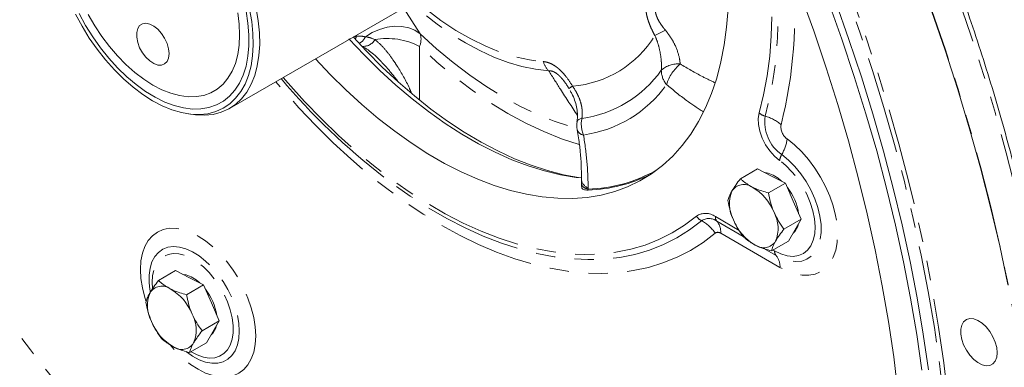
# Model space of a CAD drawing. Units: millimetres. Extents: x 11 to 1180, y 5 to 832.
# Drawn here: x 908 to 972, y 646 to 668 of the extents above; entities that cross this region are included whole.
import ezdxf

# ---------------------------------------------------------------- set-up
doc = ezdxf.new("R2010")
doc.units = ezdxf.units.MM
doc.linetypes.add('PHANTOM', pattern=[12.7, 6.35, -1.27, 1.27, -1.27, 1.27, -1.27])

msp = doc.modelspace()

# ---------------------------------------------------------------- linework, layer by layer
at = {"color": 7, "linetype": 'Continuous', "lineweight": 15}
for p, q in [((921.839616, 662.625822), (938.52912, 672.260467)), ((930.104512, 667.2495), (930.071218, 667.13434)), ((919.166145, 662.266706), (919.485911, 662.223096)), ((956.315645, 658.678511), (955.202631, 658.035982)), ((956.315645, 658.678511), (957.232451, 658.214755)), ((944.816476, 658.040441), (944.816476, 657.731477)), ((957.232451, 658.214755), (958.149255, 657.751001)), ((958.149255, 657.751001), (957.036241, 657.108472)), ((958.149255, 657.751001), (958.656785, 656.573908)), ((958.656785, 656.573908), (959.164315, 655.396815)), ((959.164315, 655.396815), (958.051301, 654.754286)), ((959.164315, 655.396815), (958.755037, 654.683477)), ((958.755037, 654.683477), (958.34576, 653.970142)), ((958.34576, 653.970142), (957.232746, 653.327612)), ((918.308656, 652.040549), (917.195642, 651.39802)), ((918.308656, 652.040549), (919.225461, 651.576795)), ((919.225461, 651.576795), (920.142266, 651.113041)), ((920.142266, 651.113041), (919.029252, 650.470511)), ((920.142266, 651.113041), (920.649795, 649.935949)), ((920.649795, 649.935949), (921.157325, 648.758856)), ((921.157325, 648.758856), (920.044311, 648.116327)), ((921.157325, 648.758856), (920.748048, 648.045518)), ((920.748048, 648.045518), (920.338771, 647.332181)), ((920.338771, 647.332181), (919.225757, 646.689651))]:
    msp.add_line(p, q, dxfattribs=at)
at = {"color": 8, "linetype": 'PHANTOM', "lineweight": 0}
for p, q in [((933.194968, 669.181126), (934.289004, 667.488021)), ((930.104512, 667.2495), (930.01777, 667.34498)), ((934.248719, 666.673321), (934.248719, 663.166297)), ((945.255816, 657.428135), (945.255816, 657.358327)), ((953.568267, 655.563517), (955.114633, 654.670818)), ((955.38706, 654.272766), (953.664688, 655.26707)), ((957.790325, 652.243314), (953.921821, 654.476554)), ((957.533192, 653.033831), (956.738599, 653.492539)), ((957.337067, 653.387835), (957.436771, 653.330277)), ((916.783974, 651.274988), (916.80223, 650.906147))]:
    msp.add_line(p, q, dxfattribs=at)
at = {"color": 8, "linetype": 'PHANTOM', "lineweight": 0, "flags": 128}
for points in [[(866.518253, 734.620092), (867.058233, 735.100676), (868.260993, 736.086361), (869.510956, 736.998205), (870.806766, 737.835222), (872.14702, 738.596511), (873.530272, 739.281244), (874.955019, 739.888683), (876.419725, 740.418168), (877.9228, 740.869129), (879.462625, 741.241072), (881.037526, 741.533603), (882.645802, 741.746395), (884.285715, 741.879228), (885.955486, 741.931955), (887.653314, 741.904516), (889.377355, 741.796946), (891.12575, 741.609357), (892.896601, 741.341951), (894.687996, 740.995021), (896.497996, 740.56894), (898.324641, 740.06417), (900.165956, 739.481261), (902.019947, 738.820833), (903.88461, 738.083614), (905.757925, 737.27039), (907.637867, 736.382053), (909.5224, 735.41955), (911.409486, 734.383933), (913.297083, 733.276324), (915.183147, 732.097909), (917.065639, 730.849976), (918.942522, 729.53387), (920.811763, 728.151021), (922.671341, 726.702911), (924.519244, 725.191123), (926.353473, 723.617278), (928.172042, 721.983094), (929.972982, 720.29033), (931.754348, 718.54082), (933.514208, 716.73645), (935.250659, 714.879191), (936.961826, 712.971031), (938.645854, 711.014051), (940.300918, 709.010362), (941.925234, 706.962127), (943.517039, 704.871574), (945.07461, 702.740956), (946.596267, 700.572583), (948.08036, 698.368799), (949.52528, 696.13199), (950.929471, 693.864574), (952.291407, 691.569005), (953.609618, 689.247771), (954.882674, 686.90338), (956.109203, 684.538369), (957.287871, 682.155301), (958.417412, 679.756746), (959.496593, 677.34531), (960.524254, 674.923594), (961.499279, 672.494222), (962.420609, 670.059823), (963.287259, 667.623032), (964.098286, 665.186478), (964.852804, 662.752812), (965.550007, 660.324656), (966.189138, 657.904639), (966.769505, 655.495382), (967.290477, 653.099493), (967.751495, 650.719559), (968.152054, 648.358163), (968.491726, 646.017856), (968.770143, 643.701169), (968.987004, 641.410609), (969.142073, 639.148657), (969.23518, 636.91776), (969.266227, 634.720332)], [(968.983379, 634.720332), (968.952412, 636.912343), (968.859531, 639.137744), (968.704847, 641.394121), (968.488523, 643.679034), (968.210791, 645.990012), (967.871956, 648.324553), (967.472383, 650.68013), (967.012498, 653.054198), (966.492811, 655.444183), (965.913877, 657.847501), (965.276322, 660.261554), (964.580835, 662.683727), (963.828172, 665.111401), (963.019147, 667.541944), (962.154636, 669.972731), (961.235572, 672.401131), (960.262949, 674.824516), (959.237821, 677.240262), (958.161301, 679.645757), (957.034548, 682.038396), (955.858782, 684.415593), (954.635278, 686.774777), (953.365356, 689.113391), (952.050396, 691.428905), (950.691816, 693.718815), (949.291086, 695.980641), (947.849725, 698.21194), (946.36929, 700.41029), (944.851385, 702.573322), (943.297652, 704.698689), (941.709769, 706.784094), (940.089457, 708.827274), (938.43847, 710.826029), (936.758594, 712.778185), (935.051644, 714.681641), (933.319471, 716.534326), (931.563948, 718.334245), (929.786973, 720.079444), (927.990471, 721.768034), (926.176383, 723.398195), (924.346675, 724.968158), (922.503327, 726.476222), (920.648331, 727.920762), (918.783696, 729.30021), (916.911439, 730.613073), (915.033586, 731.857927), (913.15217, 733.033433), (911.269225, 734.13832), (909.38679, 735.171381), (907.506901, 736.131512), (905.631593, 737.017662), (903.762894, 737.828878), (901.902827, 738.564284), (900.053404, 739.223083), (898.216628, 739.804553), (896.394484, 740.308082), (894.588944, 740.733115), (892.801964, 741.079187), (891.035476, 741.34593), (889.291391, 741.533063), (887.571599, 741.640364), (886.380361, 741.667939)], [(962.559552, 595.186209), (963.122902, 595.682841), (964.320415, 596.823812), (965.467094, 598.036985), (966.56179, 599.321151), (967.603407, 600.675019), (968.590903, 602.097232), (969.52328, 603.586363), (970.399608, 605.14092), (971.219006, 606.759347), (971.980658, 608.44002), (972.683794, 610.181253), (973.327713, 611.9813), (973.911774, 613.838355), (974.43538, 615.750561), (974.898015, 617.715998), (975.299211, 619.732696), (975.638567, 621.798635), (975.91574, 623.911742), (976.130463, 626.069896), (976.282507, 628.270939), (976.371727, 630.512661), (976.398032, 632.792815), (976.361396, 635.109115), (976.26185, 637.459243), (976.099506, 639.840834), (975.874515, 642.25151), (975.587111, 644.688847), (975.237576, 647.150406), (974.826265, 649.633715), (974.353588, 652.136289), (973.82002, 654.655617), (973.226097, 657.189171), (972.572405, 659.73442), (971.859612, 662.288803), (971.08843, 664.849757), (970.259623, 667.414726), (969.374033, 669.981129), (968.432541, 672.546402), (967.436095, 675.107961), (966.38569, 677.663249), (965.282385, 680.209695), (964.127277, 682.744757), (962.921535, 685.265883), (961.666354, 687.770556), (960.363005, 690.256257), (959.012794, 692.720492), (957.617064, 695.160799), (956.177225, 697.574724), (954.694713, 699.959858), (953.17102, 702.313798), (951.607669, 704.634187), (950.006231, 706.918701), (948.36831, 709.165046), (946.695546, 711.370978), (944.989621, 713.534274), (943.252241, 715.652775), (941.485147, 717.724355), (939.690113, 719.746938), (937.868937, 721.71849), (936.023448, 723.63704), (934.155493, 725.500666), (932.266945, 727.307495), (930.359698, 729.055722), (928.435664, 730.743586), (926.496771, 732.369396), (924.544964, 733.93153)], [(922.809674, 733.027912), (924.764135, 731.464811), (926.70569, 729.837914), (928.632392, 728.148839), (930.542311, 726.399283), (932.433528, 724.591004), (934.304146, 722.725817), (936.152293, 720.805585), (937.976109, 718.832243), (939.773767, 716.807767), (941.543463, 714.734186), (943.283424, 712.613587), (944.991902, 710.448094), (946.667187, 708.239873), (948.307592, 705.991145), (949.911477, 703.704165), (951.47723, 701.381227), (953.00328, 699.024661), (954.488101, 696.636826), (955.9302, 694.22013), (957.328127, 691.776988), (958.680487, 689.309851), (959.985917, 686.821197), (961.243116, 684.313519), (962.450813, 681.789333), (963.607796, 679.251178), (964.712913, 676.701593), (965.765051, 674.143135), (966.763157, 671.578373), (967.706224, 669.009879), (968.59331, 666.440234), (969.423529, 663.872007), (970.196039, 661.30778), (970.910075, 658.750124), (971.564911, 656.201608), (972.159898, 653.664783), (972.69443, 651.1422), (973.167982, 648.636382), (973.580073, 646.149847), (973.930292, 643.685088), (974.218281, 641.244581), (974.443762, 638.830769), (974.606501, 636.446076), (974.706331, 634.092897), (974.743162, 631.773588), (974.716958, 629.490474), (974.627733, 627.245853), (974.475583, 625.041971), (974.260665, 622.881038), (973.983186, 620.765227), (973.643435, 618.696653), (973.241744, 616.677396), (972.778513, 614.709484), (972.254222, 612.794885), (971.669382, 610.935522), (971.024583, 609.133265), (970.320477, 607.389914), (969.557767, 605.707221), (968.737221, 604.086874), (967.859655, 602.530502), (966.925955, 601.03966), (965.937052, 599.61585), (964.89395, 598.260492), (963.797684, 596.974951), (962.649356, 595.760521), (961.45012, 594.618412), (960.877813, 594.1143)], [(956.427447, 662.331188), (956.723853, 663.511851), (956.955329, 664.746799), (957.121172, 666.032281), (957.220881, 667.364394), (957.254151, 668.739094), (957.220881, 670.152206), (957.121172, 671.59944), (956.955329, 673.076401), (956.723853, 674.578605), (956.427447, 676.101492)], [(956.928135, 675.549871), (957.117814, 674.539494), (957.352511, 673.016388), (957.520663, 671.518876), (957.621758, 670.051505), (957.655492, 668.618731), (957.621758, 667.224904), (957.520663, 665.874256), (957.352511, 664.570887), (957.117814, 663.318757), (956.817283, 662.121666)], [(942.685146, 665.079342), (941.819365, 665.180136), (940.931809, 665.363422), (940.026708, 665.628328), (939.108374, 665.973591), (938.181183, 666.397565), (937.249552, 666.898231), (936.317922, 667.473203), (935.390731, 668.119741), (934.472397, 668.834764), (933.715659, 669.481715)], [(934.008832, 669.65096), (934.678889, 669.095394), (935.644783, 668.368495), (936.61897, 667.721218), (937.595928, 667.157233), (938.570115, 666.679737), (939.536009, 666.291438), (940.488132, 665.994538), (941.421086, 665.790722), (942.329581, 665.681143)], [(934.289004, 667.488021), (933.942393, 667.723585), (933.539988, 667.889223), (933.094168, 667.979847), (932.618631, 667.992667), (932.127996, 667.927296), (931.637342, 667.785736), (931.161751, 667.572343), (930.715839, 667.293671)], [(934.289004, 667.488021), (935.353714, 666.520069), (936.435378, 665.619416), (937.529817, 664.789542), (938.6328, 664.033656), (939.740062, 663.354681), (940.847325, 662.755238), (941.950307, 662.237648), (943.044746, 661.803909), (944.126411, 661.455698), (944.520305, 661.349392)], [(944.689224, 660.276952), (944.67172, 660.281913), (943.525666, 660.650851), (942.366079, 661.110408), (941.197439, 661.65881), (940.024264, 662.293935), (938.851089, 663.013329), (937.682449, 663.81421), (936.522861, 664.693485), (935.376808, 665.647751), (934.248719, 666.673321)], [(953.550602, 654.487155), (952.767453, 653.886432), (951.937809, 653.361157), (951.063931, 652.912764), (950.148198, 652.542472), (949.193103, 652.251288), (948.201248, 652.040005), (947.175331, 651.909201), (946.11815, 651.859229), (945.03258, 651.890228), (943.92158, 652.002111), (942.788173, 652.194575), (941.635446, 652.467096), (940.466539, 652.818929), (939.284634, 653.24912), (938.092949, 653.756495), (936.894729, 654.339673), (935.693238, 654.997066), (934.491747, 655.726885), (933.293527, 656.527142), (932.101842, 657.395657), (930.919937, 658.330065), (929.751029, 659.327824), (928.598303, 660.386213), (927.464895, 661.502353), (926.353895, 662.673203), (925.268326, 663.895576), (924.864033, 664.371781)], [(925.33903, 664.64599), (925.668833, 664.264309), (926.7397, 663.078739), (927.835426, 661.946099), (928.952843, 660.869661), (930.088721, 659.852539), (931.239777, 658.897672), (932.402685, 658.007821), (933.574082, 657.185556), (934.750582, 656.433255), (935.928785, 655.753093), (937.105286, 655.147035), (938.276683, 654.616834), (939.43959, 654.16402), (940.590647, 653.789906), (941.726525, 653.495571), (942.843942, 653.281866), (943.939668, 653.149408), (945.010535, 653.098582), (946.053448, 653.129532), (947.065393, 653.242172), (948.043443, 653.436173), (948.984773, 653.710976), (949.886662, 654.065787), (950.746502, 654.499578), (951.561808, 655.011099), (952.330224, 655.598869)], [(944.849879, 661.97), (944.740838, 661.938221), (944.653314, 661.899094), (944.588789, 661.853279), (944.548348, 661.80155), (944.534586, 661.761328)], [(957.765587, 659.22733), (957.431789, 659.511179), (957.12255, 659.861066), (956.852136, 660.260849), (956.633026, 660.69208), (956.47533, 661.134862), (956.386324, 661.568765), (956.370113, 661.97377), (956.427447, 662.331188)], [(958.258089, 660.632275), (958.742556, 660.244897), (959.210663, 659.794715), (959.654364, 659.289465), (960.066039, 658.737826), (960.438611, 658.14928), (960.765682, 657.533935), (961.04163, 656.902366), (961.261716, 656.265424), (961.422156, 655.634054), (961.520194, 655.019101), (961.554146, 654.431135), (961.523429, 653.880257), (961.42857, 653.37593), (961.271201, 652.926821), (961.054021, 652.540647), (960.780768, 652.224042), (960.456131, 651.982446), (960.085692, 651.820011), (959.675814, 651.739528), (959.233541, 651.742378), (958.76647, 651.828513), (958.282626, 651.996453), (957.790325, 652.243314)], [(957.436771, 653.330277), (957.855133, 653.127198), (958.262967, 653.006104), (958.650015, 652.97004), (959.006538, 653.019914), (959.323561, 653.154471), (959.593111, 653.370325), (959.808405, 653.662046), (959.964027, 654.022294), (960.056063, 654.442002), (960.082191, 654.910613), (960.041759, 655.416335), (959.935784, 655.946444), (959.76693, 656.487601), (959.539448, 657.02619), (959.259058, 657.548662), (958.932818, 658.041868), (958.568938, 658.493399), (958.176569, 658.891896), (957.765587, 659.22733)], [(957.899904, 659.610495), (958.335731, 659.256864), (958.753333, 658.839282), (959.143218, 658.367237), (959.496537, 657.851446), (959.805266, 657.303624), (960.062388, 656.736216), (960.262066, 656.162108), (960.399765, 655.594338), (960.472358, 655.045804), (960.478193, 654.528963), (960.41714, 654.055555), (960.290586, 653.63633), (960.101408, 653.28081), (959.853895, 652.997073), (959.553675, 652.79156), (959.207563, 652.668941), (958.823423, 652.632), (958.409981, 652.681574), (957.976622, 652.816539), (957.533192, 653.033831)], [(952.663053, 655.295672), (951.883944, 654.699724), (951.057295, 654.181087), (950.185491, 653.741259), (949.271053, 653.381512), (948.316625, 653.102886), (947.324966, 652.906185), (946.298941, 652.791978), (945.241517, 652.760597), (944.15575, 652.812132), (943.044778, 652.946431), (941.911813, 653.16311), (940.76013, 653.46154), (939.593058, 653.840861), (938.41397, 654.299973), (937.226274, 654.837553), (936.033404, 655.452043), (934.838807, 656.14167), (933.645936, 656.904438), (932.458241, 657.738142), (931.909824, 658.148444)], [(916.379231, 650.062534), (916.306, 650.29585), (916.147744, 650.925565), (916.051694, 651.538618), (916.019493, 652.124519), (916.051694, 652.673241), (916.147744, 653.175398), (916.306, 653.622397), (916.523753, 654.006588), (916.797279, 654.3214), (917.121897, 654.561446), (917.492054, 654.722616), (917.901415, 654.802153), (918.342975, 654.798701), (918.809181, 654.712314), (919.292055, 654.544472), (919.783335, 654.298046), (920.274615, 653.977252), (920.757489, 653.58758), (921.223695, 653.135696), (921.665256, 652.629334), (922.074616, 652.077159), (922.444773, 651.488616), (922.769391, 650.873773), (923.042918, 650.243154), (923.260671, 649.607551), (923.418927, 648.977833), (923.514977, 648.364779), (923.547177, 647.778879), (923.547177, 647.778879)], [(916.628262, 650.834584), (916.583348, 651.25341), (916.583348, 651.750856), (916.646071, 652.206794), (916.770177, 652.611503), (916.953024, 652.956361), (917.190713, 653.234015), (917.47818, 653.438549), (917.809296, 653.565605), (918.177006, 653.612469), (918.573471, 653.578148), (918.990242, 653.463372), (919.418436, 653.270587), (919.848927, 653.003904), (920.27254, 652.669003), (920.680246, 652.273023), (921.063354, 651.824405), (921.413703, 651.332709), (921.723822, 650.808415), (921.987101, 650.262702), (922.197932, 649.707194), (922.351819, 649.153732), (922.445484, 648.614114), (922.476928, 648.099842), (922.476928, 648.099842)], [(919.331889, 646.75092), (919.733212, 646.537307), (920.130871, 646.396802), (920.512098, 646.334834), (920.867956, 646.352859), (921.190104, 646.450454), (921.470993, 646.625332), (921.704036, 646.873391), (921.883774, 647.188822), (922.005992, 647.564226), (922.067826, 647.990807), (922.067826, 648.458565), (922.005992, 648.95654), (921.883774, 649.473054), (921.704036, 649.996003), (921.470993, 650.513131), (921.190104, 651.012313), (920.867956, 651.481853), (920.512098, 651.910742), (920.130871, 652.288933), (919.733212, 652.607553), (919.32844, 652.859139), (918.926043, 653.037795), (918.535453, 653.139328), (918.165827, 653.161364), (917.825826, 653.103384), (917.523419, 652.966747), (917.265698, 652.754656), (917.0587, 652.472082), (916.907279, 652.125649), (916.814981, 651.723474), (916.783974, 651.274988), (916.783974, 651.274988)], [(923.547177, 647.778879), (923.514977, 647.230157), (923.418927, 646.728), (923.260671, 646.281004), (923.042918, 645.89681), (922.769391, 645.581998), (922.444773, 645.341955), (922.074616, 645.180782), (921.665256, 645.101244), (921.223695, 645.104697), (920.757489, 645.191084), (920.274615, 645.358929), (919.783335, 645.605356), (919.292055, 645.926149), (918.809181, 646.315818), (918.342975, 646.767701), (917.965296, 647.195549)], [(922.476928, 648.099842), (922.445484, 647.621874), (922.351819, 647.190399), (922.197932, 646.814615), (921.987101, 646.502527), (921.723822, 646.260786), (921.413703, 646.094549), (921.063354, 646.007357), (920.680246, 646.001066), (920.27254, 646.075814), (919.848927, 646.230008), (919.418436, 646.460356), (919.082631, 646.690659)]]:
    msp.add_lwpolyline(points, dxfattribs=at)
at = {"color": 7, "linetype": 'Continuous', "lineweight": 15, "flags": 128}
for points in [[(965.494584, 644.139274), (965.215014, 646.419528), (964.873967, 648.72323), (964.471817, 651.047786), (964.009024, 653.390571), (963.486108, 655.748937), (962.903665, 658.120224), (962.262348, 660.501754), (961.562879, 662.89084), (960.806053, 665.284783), (959.992719, 667.680882), (959.123798, 670.076435)], [(967.061704, 645.537749), (966.72023, 647.878944), (966.317549, 650.241263), (965.854107, 652.622121), (965.330412, 655.018911), (964.747031, 657.429019), (964.104608, 659.849802), (963.403842, 662.278617), (962.6455, 664.712807), (961.830411, 667.149713), (960.959462, 669.586669)], [(961.429847, 669.554319), (962.294358, 667.123532), (963.103383, 664.692989), (963.856047, 662.265315), (964.551533, 659.843142), (965.189088, 657.42909), (965.768023, 655.025771), (966.287709, 652.635787), (966.747594, 650.261718), (967.147168, 647.906141), (967.486002, 645.5716)], [(911.772291, 668.775792), (912.203179, 667.983609), (912.677715, 667.217095), (913.191416, 666.483492), (913.739432, 665.789728), (914.316585, 665.142356), (914.917424, 664.547493), (915.536274, 664.010754), (916.167289, 663.537212), (916.804509, 663.131338), (917.441916, 662.796966), (918.073487, 662.537255), (918.693259, 662.354659), (919.295377, 662.2509), (919.874154, 662.22696), (920.424122, 662.283065), (920.940087, 662.418684), (921.417175, 662.632537), (921.850881, 662.922604), (922.237107, 663.286145), (922.572205, 663.719726), (922.853011, 664.219251), (923.076872, 664.780004), (923.241673, 665.396686), (923.345857, 666.063472), (923.388441, 666.774066), (923.369023, 667.521754), (923.287785, 668.299475), (923.145495, 669.099883)], [(922.918842, 668.975002), (923.043074, 668.193636), (923.1055, 667.437193), (923.1055, 666.71319), (923.043074, 666.028822), (922.918842, 665.390891), (922.734039, 664.805738), (922.490502, 664.279177), (922.19065, 663.816442), (921.837465, 663.422132), (921.434455, 663.100166), (920.985627, 662.853743), (920.495441, 662.685313), (919.968769, 662.596549), (919.410845, 662.588333), (918.827214, 662.660748), (918.223676, 662.813074), (917.60623, 663.043796), (916.981012, 663.350622), (916.354235, 663.730502), (915.73213, 664.179661), (915.120878, 664.693636), (914.526555, 665.267317), (913.955067, 665.895003), (913.412094, 666.570456), (912.903032, 667.286964), (912.43294, 668.037404), (912.006492, 668.81432)], [(922.370688, 668.860783), (922.463537, 668.130235), (922.4946, 667.427856), (922.463537, 666.761342), (922.370688, 666.137995), (922.217072, 665.564644), (922.00437, 665.047571), (921.734913, 664.592442), (921.411653, 664.204242), (921.038133, 663.887226), (920.618445, 663.644867), (920.157186, 663.479818), (919.65941, 663.39389), (919.130571, 663.388023), (918.576464, 663.462283), (918.003158, 663.615854), (917.416936, 663.847054), (916.82422, 664.153352), (916.231504, 664.53139), (915.645282, 664.977027), (915.071977, 665.48538), (914.517869, 666.05088), (913.98903, 666.66733), (913.491255, 667.327978), (913.029996, 668.025585), (912.610307, 668.752507)], [(923.570438, 669.1568), (923.711053, 668.343456), (923.789791, 667.553575), (923.805917, 666.794538), (923.759279, 666.073439), (923.650315, 665.397015), (923.480042, 664.771587), (923.250051, 664.203), (922.962492, 663.696567), (922.620051, 663.257021), (922.225928, 662.888468), (921.783807, 662.594353), (921.297819, 662.377423), (920.772505, 662.239706), (920.212773, 662.18249), (919.623855, 662.206308), (919.485911, 662.223096)], [(927.45505, 665.867543), (928.414284, 664.847364), (929.44106, 663.831568), (930.487076, 662.873045), (931.54892, 661.974919), (932.623129, 661.140122), (933.706198, 660.371376), (934.794596, 659.671189), (935.884772, 659.041844), (936.973169, 658.485393), (938.056239, 658.003655), (939.130448, 657.598197), (940.192292, 657.270343), (941.238308, 657.021161), (942.265083, 656.851468), (943.26927, 656.761813), (944.247592, 656.752491), (945.196858, 656.823531), (946.113972, 656.974702), (946.995943, 657.205511), (947.839892, 657.515205), (948.64307, 657.902772), (949.402854, 658.366953), (950.116768, 658.906228), (950.782481, 659.518841), (951.397824, 660.202794), (951.960787, 660.955855), (952.469537, 661.775568), (952.922413, 662.659259), (953.317937, 663.604046), (953.654819, 664.606848), (953.931961, 665.664394), (954.14846, 666.773232), (954.303608, 667.929748), (954.3969, 669.130168)], [(967.688012, 668.999204), (968.575103, 666.429544), (969.405322, 663.861304), (970.177837, 661.297065), (970.891873, 658.739399), (971.546714, 656.190868), (972.141701, 653.654032), (972.676244, 651.13143)], [(917.88488, 666.200215), (917.851558, 666.52405), (917.753684, 666.86601), (917.597408, 667.20461), (917.39255, 667.518573), (917.151982, 667.788173), (916.89082, 667.996468), (916.625472, 668.130372), (916.372613, 668.181471), (916.14813, 668.146553), (915.966128, 668.027813), (915.838043, 667.832712), (915.771924, 667.573509), (915.771924, 667.26649), (915.838043, 666.930946), (915.966128, 666.587961), (916.14813, 666.259086), (916.372613, 665.964986), (916.625472, 665.724139), (916.89082, 665.55168), (917.151982, 665.458444), (917.39255, 665.450289), (917.597408, 665.527728), (917.753684, 665.685896), (917.851558, 665.914854), (917.88488, 666.200215)], [(944.822719, 658.087235), (944.47479, 658.127104), (943.448014, 658.296798), (942.401998, 658.545979), (941.340154, 658.873833), (940.265945, 659.279291), (939.182876, 659.76103), (938.094478, 660.31748), (937.004303, 660.946825), (935.915905, 661.647012), (934.832835, 662.415759), (933.758626, 663.250556), (932.696782, 664.148681), (931.650766, 665.107204), (930.623991, 666.123), (929.639369, 667.171158)], [(929.914106, 667.287126), (930.778981, 666.358003), (931.805977, 665.327139), (932.852787, 664.352632), (933.916057, 663.437605), (934.992381, 662.584989), (936.078311, 661.797515), (937.17037, 661.077704), (938.265059, 660.427865), (939.35887, 659.850076), (940.448301, 659.34619), (941.529862, 658.91782), (942.600087, 658.56634), (943.65555, 658.292874), (944.623277, 658.108969)], [(956.792444, 658.43733), (957.020876, 658.398983), (957.338518, 658.275987)], [(957.338518, 658.275987), (957.660183, 658.075597), (957.896856, 657.878676)], [(918.785455, 651.799369), (919.013887, 651.761022), (919.331528, 651.638027)], [(919.331528, 651.638027), (919.653193, 651.437639), (919.889866, 651.240715)], [(916.662143, 650.636888), (916.646071, 650.725057), (916.628262, 650.834584)], [(971.976654, 646.685717), (971.94449, 647.022053), (971.849734, 647.377391), (971.697489, 647.73258), (971.495969, 648.068465), (971.256032, 648.366944), (970.990618, 648.611922), (970.714029, 648.790196), (970.441186, 648.892149), (970.186793, 648.912289), (969.964558, 648.849532), (969.786472, 648.707257), (969.662128, 648.493138), (969.598239, 648.218713), (969.598239, 647.89878), (969.662128, 647.55059), (969.786472, 647.192907), (969.964558, 646.845018), (970.186793, 646.525674), (970.441186, 646.252097), (970.714029, 646.039033), (970.990618, 645.897964), (971.256032, 645.836501), (971.495969, 645.857954), (971.697489, 645.96117), (971.849734, 646.140581), (971.94449, 646.386516), (971.976654, 646.685717)], [(919.082631, 646.690659), (918.990242, 646.761954), (918.989856, 646.762259)]]:
    msp.add_lwpolyline(points, dxfattribs=at)
at = {"color": 8, "linetype": 'PHANTOM', "lineweight": 0}
for centre, radius, start, end in [((1007.007252, 722.803339), 128.210352, 203.27089232, 220.88033631), ((931.311508, 668.457583), 27.426113, 345.44024372, 6.46515279), ((935.119911, 695.440163), 31.591354, 297.32719913, 298.7224477), ((929.877775, 667.68448), 0.924707, 297.32761161, 334.99922645), ((930.581555, 667.524027), 0.850748, 262.66278681, 331.50521404), ((932.131088, 662.577915), 4.610501, 62.65765118, 100.01563082), ((933.179745, 667.134525), 1.164222, 336.66243708, 17.67591549), ((943.668102, 671.056596), 7.001029, 274.67591891, 328.26794878), ((943.704247, 666.087401), 1.43344, 196.46412856, 224.687921), ((943.811057, 669.526822), 7.627891, 277.82728468, 324.73293522), ((951.493494, 665.121074), 1.454497, 179.94118599, 219.90126848), ((951.137397, 663.853897), 1.678095, 85.52271679, 130.88562114), ((953.179884, 663.289437), 2.942771, 130.50799579, 162.21976363), ((945.010282, 662.713467), 1.56827, 119.46667496, 129.5622433), ((943.865419, 668.793386), 7.976121, 277.82728309, 324.73289456), ((946.666629, 661.597458), 1.854553, 168.41159874, 202.37208726), ((957.071375, 663.061855), 0.973919, 228.610661, 254.87672024), ((959.431292, 661.759666), 2.638956, 172.1155674, 234.52829389), ((956.139625, 659.614299), 2.597327, 48.61203267, 74.87617075), ((945.035211, 661.413338), 0.528406, 198.93844534, 260.90287848), ((958.82564, 661.428781), 0.978027, 172.11547583, 234.52819888), ((955.457151, 661.040473), 2.830526, 329.65545889, 351.70830259), ((958.815881, 659.074279), 1.061387, 149.65515163, 171.70909846), ((944.982855, 666.988115), 9.633656, 271.623646, 299.70270257), ((945.536401, 658.093177), 0.721809, 184.14451994, 247.12485056), ((1003.525426, 720.339269), 119.852221, 212.50168022, 220.98862205), ((952.924429, 654.712097), 1.067447, 52.90367893, 123.82509304), ((953.085358, 656.093525), 0.902724, 213.22710837, 242.10764929), ((953.143793, 654.578238), 0.86361, 52.90341484, 123.82535626), ((953.995822, 655.538678), 0.428276, 176.67512376, 219.35987533), ((951.536768, 653.167879), 2.407492, 33.22906153, 62.10679144), ((952.78162, 654.542756), 1.142121, 356.67704186, 39.3594541), ((953.72877, 654.221264), 0.320066, 52.90335231, 123.82511385), ((957.864325, 653.305438), 0.428276, 176.67512376, 219.35987533), ((956.650124, 652.309516), 1.142121, 356.67704186, 39.3594541)]:
    msp.add_arc(centre, radius, start, end, dxfattribs=at)
at = {"color": 7, "linetype": 'Continuous', "lineweight": 15}
for centre, radius, start, end in [((958.819849, 692.930976), 43.976971, 220.15691116, 232.27213698), ((946.012327, 661.503885), 1.5, 170.13564514, 189.92965777), ((944.978253, 667.080296), 9.782004, 271.68847018, 296.48181058), ((955.434171, 656.728487), 0.935537, 54.50767474, 146.81017596), ((954.310271, 654.604481), 3.332635, 21.93399323, 59.98511303), ((955.504812, 655.260135), 3.539498, 8.05570241, 38.59296301), ((956.722411, 656.40049), 2.235059, 157.9210215, 208.02934296), ((957.840923, 656.595058), 3.33265, 201.93406405, 239.98501592), ((955.428765, 654.79904), 2.235064, 337.92107784, 28.02928661), ((958.014721, 655.255017), 0.989126, 309.66730416, 350.64274379), ((956.717009, 654.471046), 0.93554, 234.50786365, 326.81005052), ((917.427181, 650.090527), 0.935537, 54.50765141, 146.81013582), ((916.303281, 647.96652), 3.332635, 21.9340118, 59.98512075), ((917.497812, 648.622167), 3.539509, 8.05580006, 38.59292088), ((918.715431, 649.762532), 2.235067, 157.92115827, 208.02928581), ((917.421772, 648.161079), 2.235068, 337.92116168, 28.0292824), ((919.833924, 649.957087), 3.332636, 201.93394307, 239.98508432), ((920.007715, 648.617064), 0.989145, 309.667736, 350.64243722), ((918.710019, 647.833088), 0.935541, 234.50798727, 326.81005383)]:
    msp.add_arc(centre, radius, start, end, dxfattribs=at)
for points, knots in [([(962.613199, 595.234519), (962.702802, 595.308839), (963.19177, 595.714407), (964.036946, 596.515558), (965.145488, 597.639801), (966.204539, 598.833015), (967.217792, 600.087229), (968.183101, 601.403269), (969.099864, 602.7795), (969.967144, 604.21485), (970.784163, 605.70804), (971.55009, 607.257717), (972.264227, 608.862489), (972.925886, 610.520916), (973.534422, 612.231441), (974.08931, 613.992545), (974.589989, 615.802562), (975.036059, 617.65986), (975.427065, 619.562719), (975.762731, 621.50941), (976.04271, 623.498144), (976.266837, 625.527127), (976.434883, 627.594511), (976.546752, 629.698434), (976.602394, 631.83701), (976.601755, 634.008296), (976.544879, 636.210347), (976.43186, 638.441227), (976.262816, 640.698918), (976.037937, 642.981433), (975.757452, 645.286746), (975.421615, 647.6128), (975.030786, 649.957556), (974.585301, 652.318917), (974.08557, 654.694804), (973.532114, 657.083133), (972.925376, 659.481768), (972.26595, 661.888604), (971.554418, 664.30151), (970.791432, 666.718362), (969.977666, 669.13701), (969.113879, 671.555339), (968.200812, 673.971182), (967.239329, 676.382445), (966.230232, 678.786957), (965.174471, 681.18262), (964.072948, 683.567294), (962.926677, 685.938893), (961.736652, 688.295304), (960.503932, 690.634442), (959.22962, 692.954243), (957.914854, 695.252662), (956.56076, 697.527638), (955.1686, 699.777191), (953.739528, 701.999289), (952.274885, 704.192001), (950.775906, 706.353358), (949.243934, 708.481446), (947.680329, 710.574393), (946.086473, 712.630338), (944.463745, 714.647446), (942.81359, 716.623938), (941.137462, 718.558052), (939.436828, 720.448068), (937.713191, 722.29232), (935.968047, 724.089147), (934.202955, 725.836963), (932.419442, 727.534209), (930.619076, 729.179345), (928.803453, 730.771015), (927.006186, 732.280384), (925.700865, 733.331805), (925.006759, 733.87561), (924.895994, 733.96239)], [0, 0, 0, 0, 0.003212326, 0.017529932, 0.031854378, 0.046187033, 0.06052884, 0.074880427, 0.089242082, 0.103613755, 0.117995133, 0.13238572, 0.146784797, 0.161191541, 0.175605136, 0.190024652, 0.204449242, 0.218878054, 0.233310312, 0.24774531, 0.262182398, 0.27662102, 0.291060677, 0.305500954, 0.319941499, 0.334381932, 0.348822027, 0.363261614, 0.377700546, 0.392138718, 0.406576065, 0.421012524, 0.435448075, 0.449882711, 0.464316427, 0.478749225, 0.493181161, 0.507612239, 0.522042502, 0.536472021, 0.550900835, 0.565328975, 0.579756505, 0.594183501, 0.608610011, 0.623036103, 0.637461778, 0.651887194, 0.66631237, 0.680737323, 0.695162185, 0.709586993, 0.724011791, 0.738436653, 0.752861616, 0.767286775, 0.781712169, 0.796137846, 0.810563907, 0.824990393, 0.839417362, 0.853844893, 0.868273028, 0.882701817, 0.897131356, 0.911561682, 0.925992832, 0.940424881, 0.954857859, 0.969291789, 0.983726737, 0.99740313, 1, 1, 1, 1]), ([(930.020126, 667.348933), (930.020389, 667.348993), (930.035341, 667.352396), (930.051054, 667.346305), (930.064461, 667.339372), (930.06718, 667.337966)], [0, 0, 0, 0, 0.014085628, 0.80009888, 1, 1, 1, 1]), ([(930.067179, 667.337965), (930.081384, 667.329648), (930.092128, 667.317377), (930.105252, 667.286995), (930.107489, 667.269096), (930.104513, 667.2495)], [0, 0, 0, 0, 0.5, 0.5, 1, 1, 1, 1]), ([(930.449136, 666.691572), (930.481444, 666.678104), (930.623598, 666.618846), (930.895756, 666.44034), (931.261625, 666.153345), (931.555889, 665.882763), (931.723484, 665.699304), (931.766407, 665.652318)], [0, 0, 0, 0, 0.074636052, 0.328403229, 0.597787041, 0.896989414, 1, 1, 1, 1]), ([(944.07854, 663.795796), (944.117489, 663.728449), (944.235962, 663.523594), (944.38566, 663.162457), (944.515948, 662.728399), (944.570685, 662.302502), (944.574837, 661.978591), (944.536687, 661.80654), (944.527173, 661.763635)], [0, 0, 0, 0, 0.104223725, 0.317027676, 0.529510926, 0.73029174, 0.932742093, 1, 1, 1, 1]), ([(944.539362, 661.242326), (944.572758, 661.060259), (944.661496, 660.576486), (944.750137, 659.801978), (944.816108, 658.912626), (944.819442, 658.333742), (944.821126, 658.041356)], [0, 0, 0, 0, 0.162598638, 0.43204103, 0.713131279, 1, 1, 1, 1]), ([(955.202631, 658.035982), (955.096446, 657.897205), (954.88213, 657.617107), (954.728679, 657.366869), (954.651257, 657.240613)], [0, 0, 0, 0, 0.495458058, 1, 1, 1, 1]), ([(955.977339, 657.490195), (955.746464, 657.627071), (955.45918, 657.79739), (955.244737, 657.996823), (955.202631, 658.035982)], [0, 0, 0, 0, 0.803647514, 1, 1, 1, 1]), ([(944.82083, 657.731118), (944.819845, 657.662452), (944.818446, 657.564852), (944.84716, 657.471918), (944.855672, 657.444367)], [0, 0, 0, 0, 0.703550393, 1, 1, 1, 1]), ([(945.266481, 657.30254), (945.140539, 657.297589), (945.040058, 657.307999), (944.893929, 657.360723), (944.852638, 657.401494), (944.847156, 657.456973)], [0, 0, 0, 0, 0.5, 0.5, 1, 1, 1, 1]), ([(957.036241, 657.108472), (956.741616, 657.193797), (956.363713, 657.303241), (956.047107, 657.456436), (955.977339, 657.490195)], [0, 0, 0, 0, 0.779635039, 1, 1, 1, 1]), ([(954.651257, 657.240613), (954.641725, 657.223803), (954.569545, 657.096501), (954.462061, 656.87299), (954.410231, 656.697736), (954.384078, 656.609307)], [0, 0, 0, 0, 0.070090761, 0.530784897, 1, 1, 1, 1]), ([(954.384078, 656.609307), (954.426787, 656.395214), (954.512987, 655.963103), (954.670192, 655.555723), (954.749509, 655.350182)], [0, 0, 0, 0, 0.495457237, 1, 1, 1, 1]), ([(957.401673, 655.849347), (957.389813, 655.877346), (957.299998, 656.089379), (957.15926, 656.505671), (957.077497, 656.906314), (957.036241, 657.108472)], [0, 0, 0, 0, 0.070089274, 0.530784364, 1, 1, 1, 1]), ([(954.749509, 655.350182), (954.761709, 655.322379), (954.854099, 655.111832), (955.056898, 654.731368), (955.284362, 654.414837), (955.399137, 654.255121)], [0, 0, 0, 0, 0.070090644, 0.530783788, 1, 1, 1, 1]), ([(958.051301, 654.754286), (957.929159, 654.922523), (957.682637, 655.262083), (957.495893, 655.652411), (957.401673, 655.849347)], [0, 0, 0, 0, 0.495457621, 1, 1, 1, 1]), ([(957.499925, 653.958917), (957.509796, 653.975923), (957.58455, 654.104711), (957.754096, 654.36405), (957.951629, 654.623415), (958.051301, 654.754286)], [0, 0, 0, 0, 0.0700907176, 0.5307845719, 1, 1, 1, 1]), ([(955.399137, 654.255121), (955.441242, 654.215963), (955.655684, 654.016532), (955.942968, 653.846212), (956.173843, 653.709335)], [0, 0, 0, 0, 0.196351431, 1, 1, 1, 1]), ([(956.173843, 653.709335), (956.243612, 653.675576), (956.560218, 653.52238), (956.93812, 653.412938), (957.232746, 653.327612)], [0, 0, 0, 0, 0.220364952, 1, 1, 1, 1]), ([(957.232746, 653.327612), (957.259498, 653.420534), (957.313493, 653.60808), (957.437406, 653.841265), (957.499925, 653.958917)], [0, 0, 0, 0, 0.495457436, 1, 1, 1, 1]), ([(917.195642, 651.39802), (917.089458, 651.259243), (916.875142, 650.979145), (916.721689, 650.728909), (916.644266, 650.602654)], [0, 0, 0, 0, 0.495458061, 1, 1, 1, 1]), ([(917.970348, 650.852234), (917.739473, 650.989111), (917.45219, 651.15943), (917.237748, 651.358861), (917.195642, 651.39802)], [0, 0, 0, 0, 0.803648586, 1, 1, 1, 1]), ([(919.029252, 650.470511), (918.734626, 650.555837), (918.356724, 650.66528), (918.040117, 650.818476), (917.970348, 650.852234)], [0, 0, 0, 0, 0.779635354, 1, 1, 1, 1]), ([(916.644266, 650.602654), (916.634735, 650.585843), (916.562558, 650.458538), (916.45507, 650.235033), (916.40324, 650.059778), (916.377088, 649.971347)], [0, 0, 0, 0, 0.070090132, 0.530784274, 1, 1, 1, 1]), ([(919.394683, 649.211388), (919.382823, 649.239386), (919.293007, 649.451419), (919.152269, 649.867711), (919.070508, 650.268354), (919.029252, 650.470511)], [0, 0, 0, 0, 0.07008874, 0.530784187, 1, 1, 1, 1]), ([(916.377088, 649.971347), (916.419797, 649.757254), (916.505998, 649.325143), (916.663203, 648.917763), (916.74252, 648.712223)], [0, 0, 0, 0, 0.495458492, 1, 1, 1, 1]), ([(920.044311, 648.116327), (919.922169, 648.284564), (919.675646, 648.624123), (919.488903, 649.014451), (919.394683, 649.211388)], [0, 0, 0, 0, 0.49545617, 1, 1, 1, 1]), ([(916.74252, 648.712223), (916.75472, 648.68442), (916.847106, 648.473871), (917.049909, 648.093408), (917.277373, 647.776878), (917.392146, 647.617163)], [0, 0, 0, 0, 0.070091091, 0.53078651, 1, 1, 1, 1]), ([(917.392146, 647.617163), (917.434253, 647.578003), (917.648696, 647.378565), (917.935979, 647.208248), (918.166854, 647.071374)], [0, 0, 0, 0, 0.196352375, 1, 1, 1, 1]), ([(919.492936, 647.320957), (919.502807, 647.337964), (919.577557, 647.466755), (919.747109, 647.726088), (919.94464, 647.985455), (920.044311, 648.116327)], [0, 0, 0, 0, 0.070090132, 0.530784274, 1, 1, 1, 1]), ([(918.166854, 647.071374), (918.236623, 647.037615), (918.553229, 646.88442), (918.931131, 646.774977), (919.225757, 646.689651)], [0, 0, 0, 0, 0.2203635461, 1, 1, 1, 1]), ([(919.225757, 646.689651), (919.252509, 646.782573), (919.306504, 646.970119), (919.430417, 647.203305), (919.492936, 647.320957)], [0, 0, 0, 0, 0.495456811, 1, 1, 1, 1])]:
    msp.add_open_spline(points, degree=3, knots=knots, dxfattribs=at)
at = {"color": 8, "linetype": 'PHANTOM', "lineweight": 0}
for points, knots in [([(949.622597, 667.374423), (949.562286, 667.483102), (949.504633, 667.593317), (949.39668, 667.815121), (949.346493, 667.926436), (949.254841, 668.150015), (949.213368, 668.262279), (949.140772, 668.487932), (949.109606, 668.601929), (949.061382, 668.823334), (949.043989, 668.931594), (949.028767, 669.090033), (949.025508, 669.142187), (949.022789, 669.245113), (949.023359, 669.29604), (949.035749, 669.541676), (949.075628, 669.71384), (949.141586, 669.864818)], [0, 0, 0, 0, 0.125, 0.125, 0.25, 0.25, 0.375, 0.375, 0.5, 0.5, 0.625, 0.625, 0.6875, 0.6875, 0.75, 0.75, 1, 1, 1, 1]), ([(949.775598, 669.43403), (949.733203, 669.359849), (949.667882, 669.245553), (949.642697, 668.991864), (949.684054, 668.762802), (949.792005, 668.484025), (949.937651, 668.217314), (950.124995, 667.951081), (950.252735, 667.795487), (950.301677, 667.735874)], [0, 0, 0, 0, 0.175013089, 0.269656406, 0.456807809, 0.540162971, 0.71516977, 0.89087195, 1, 1, 1, 1]), ([(950.301677, 667.735874), (950.428288, 667.572766), (950.681378, 667.24672), (951.022602, 666.610074), (951.201093, 666.064624), (951.257748, 665.676427), (951.265186, 665.571942), (951.268395, 665.526871)], [0, 0, 0, 0, 0.2439341865, 0.4876133571, 0.8588401247, 0.9391084044, 1, 1, 1, 1]), ([(930.067179, 667.337965), (930.178367, 667.35304), (930.288173, 667.354195), (930.504766, 667.337262), (930.611664, 667.318997), (930.715839, 667.293671)], [0, 0, 0, 0, 0.5, 0.5, 1, 1, 1, 1]), ([(930.715839, 667.293671), (930.740162, 667.291873), (930.945606, 667.276689), (931.149495, 667.192433), (931.329244, 667.118153)], [0, 0, 0, 0, 0.11839275, 1, 1, 1, 1]), ([(931.329244, 667.118153), (931.381922, 667.075789), (931.634383, 666.872755), (932.050298, 666.431239), (932.471094, 665.870327), (932.999955, 665.061475), (933.416494, 664.355112), (933.680837, 663.718568), (933.728057, 663.604861)], [0, 0, 0, 0, 0.051701286, 0.24778198, 0.444251153, 0.549071213, 0.919449622, 1, 1, 1, 1]), ([(950.038998, 665.122566), (950.045309, 665.211177), (950.048416, 665.302638), (950.048353, 665.486972), (950.045228, 665.580169), (950.027006, 665.862499), (950.003162, 666.054358), (949.931724, 666.444001), (949.885164, 666.636076), (949.771094, 667.011338), (949.703627, 667.195167), (949.622597, 667.374423)], [0, 0, 0, 0, 0.125, 0.125, 0.25, 0.25, 0.5, 0.5, 0.75, 0.75, 1, 1, 1, 1]), ([(932.798528, 664.438341), (932.586567, 664.709084), (932.270751, 665.112484), (931.917481, 665.504507), (931.785298, 665.631958), (931.771716, 665.645054)], [0, 0, 0, 0, 0.646797509, 0.963707329, 1, 1, 1, 1]), ([(942.329582, 665.681143), (942.409965, 665.675553), (942.492376, 665.661965), (942.661812, 665.6166), (942.747769, 665.58501), (942.919772, 665.504319), (943.006192, 665.455125), (943.136473, 665.367566), (943.180242, 665.335889), (943.266357, 665.269143), (943.308801, 665.234037), (943.434414, 665.123861), (943.51587, 665.04395), (943.674709, 664.872623), (943.752591, 664.780526), (943.976095, 664.494526), (944.112118, 664.29123), (944.238823, 664.078869)], [0, 0, 0, 0, 0.125, 0.125, 0.25, 0.25, 0.375, 0.375, 0.4375, 0.4375, 0.5, 0.5, 0.625, 0.625, 0.75, 0.75, 1, 1, 1, 1]), ([(944.011426, 663.922499), (943.922685, 664.070923), (943.828189, 664.21648), (943.672101, 664.427664), (943.617235, 664.497276), (943.503901, 664.629378), (943.445265, 664.692185), (943.353366, 664.779895), (943.32243, 664.807687), (943.260085, 664.859948), (943.22845, 664.884578), (943.134389, 664.951883), (943.072893, 664.988044), (942.952291, 665.043175), (942.893609, 665.061736), (942.783977, 665.081895), (942.733061, 665.08377), (942.685144, 665.079342)], [0, 0, 0, 0, 0.25, 0.25, 0.375, 0.375, 0.5, 0.5, 0.5625, 0.5625, 0.625, 0.625, 0.75, 0.75, 0.875, 0.875, 1, 1, 1, 1]), ([(944.55945, 662.16845), (944.188391, 662.737694), (943.56242, 663.698001), (942.939013, 664.679606), (942.685146, 665.079342)], [0, 0, 0, 0, 0.592773369, 1, 1, 1, 1]), ([(951.268395, 665.526871), (951.751484, 665.242478), (952.508173, 664.797018), (953.273567, 664.434097), (953.550314, 664.302874)], [0, 0, 0, 0, 0.638425661, 1, 1, 1, 1]), ([(944.238823, 664.078869), (944.350833, 663.919617), (944.45302, 663.755074), (944.627829, 663.418044), (944.700923, 663.245341), (944.784815, 662.977402), (944.808551, 662.886062), (944.845636, 662.703501), (944.859089, 662.612163), (944.88358, 662.33778), (944.878952, 662.154373), (944.849878, 661.97)], [0, 0, 0, 0, 0.25, 0.25, 0.5, 0.5, 0.625, 0.625, 0.75, 0.75, 1, 1, 1, 1]), ([(952.788696, 662.403089), (952.419744, 662.641819), (951.60729, 663.167517), (950.811876, 663.827688), (950.377675, 664.188062)], [0, 0, 0, 0, 0.454120578, 1, 1, 1, 1]), ([(944.951667, 660.891579), (945.057067, 660.289504), (945.131957, 659.70128), (945.231414, 658.547673), (945.255818, 657.982366), (945.255818, 657.428136)], [0, 0, 0, 0, 0.5, 0.5, 1, 1, 1, 1]), ([(944.817916, 657.730965), (944.817481, 657.72716), (944.80983, 657.660251), (944.881461, 657.526142), (945.065121, 657.413342), (945.223403, 657.366678), (945.254911, 657.35856), (945.255816, 657.358327)], [0, 0, 0, 0, 0.022555476, 0.39658252, 0.884979354, 0.996694744, 1, 1, 1, 1])]:
    msp.add_open_spline(points, degree=3, knots=knots, dxfattribs=at)
msp.add_open_spline([(945.266481, 657.30254), (945.262641, 657.32095), (945.259082, 657.339573), (945.255818, 657.358328)], degree=3, dxfattribs=at)

doc.saveas('drawing.dxf')
